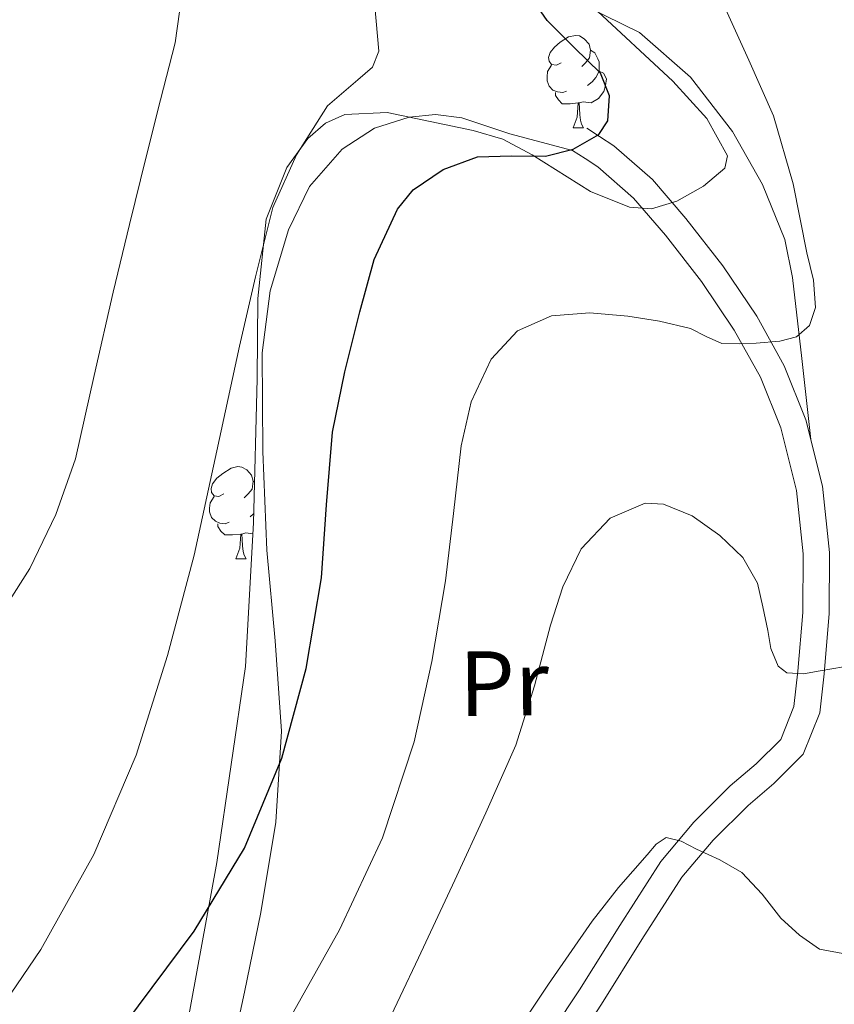
# Model space of a CAD drawing. Extents: x 619199 to 623707, y 791757 to 794806.
# Drawn here: x 620862 to 620951, y 793861 to 793968 of the extents above; entities that cross this region are included whole.
import ezdxf
from ezdxf.enums import TextEntityAlignment as Align

# ---------------------------------------------------------------- set-up
doc = ezdxf.new("R2010")
doc.units = 0
doc.header["$MEASUREMENT"] = 0
doc.linetypes.add('DGN Style 3', pattern=[58.114686, 41.51049, -16.604196])
for name, color, linetype in [('Nivel 21', 7, 'Continuous'), ('Nivel 35', 7, 'Continuous'), ('Nivel 36', 7, 'Continuous'), ('Nivel 37', 7, 'Continuous'), ('Nivel 4', 7, 'Continuous'), ('Nivel 5', 7, 'Continuous'), ('Nivel 54', 7, 'Continuous'), ('Nivel 61', 7, 'Continuous'), ('Nivel 63', 7, 'Continuous')]:
    doc.layers.add(name, color=color, linetype=linetype)
doc.styles.add('Style-arialn', font='arialn.shx', dxfattribs={"bigfont": 'arialnbig.shx'})
doc.linetypes.add('5zonar', pattern='A,-5,[1,dgnlstyle.shx,S=0.08,R=0,X=0,Y=0],-5', length=10)

msp = doc.modelspace()

# ---------------------------------------------------------------- linework, layer by layer
at = {"layer": 'Nivel 21', "color": 7, "linetype": 'DGN Style 3', "lineweight": 0}
msp.add_polyline3d([(620919.486, 793852.6640000001, 116.63), (620925.217, 793861.318, 116.164), (620929.6000000001, 793868.327, 115.56), (620933.949, 793875.115, 114.628), (620937.358, 793879.1410000001, 113.849), (620941.1329999999, 793882.9029999999, 113.028), (620943.9450000001, 793885.2890000001, 112.46), (620947.138, 793888.456, 111.876), (620948.925, 793892.9569999999, 111.24), (620949.4029999999, 793897.212, 110.596), (620949.9550000001, 793903.7339999999, 109.577), (620949.993, 793910.375, 108.612), (620949.2110000001, 793917.6000000001, 107.846), (620947.4280000001, 793924.808, 107.076), (620945.0730000001, 793930.6570000001, 106.155), (620942.085, 793936.0460000001, 105.156), (620938.3940000001, 793941.5260000001, 104.018), (620934.3670000001, 793946.6699999999, 102.852), (620930.7320000001, 793950.9010000001, 101.904), (620926.523, 793954.568, 100.74), (620924.979, 793955.5730000001, 100.292), (620923.6030000001, 793956.469, 99.84400000000001)], dxfattribs=at)
at = {"layer": 'Nivel 21', "color": 7, "linetype": 'Continuous', "lineweight": 0}
msp.add_polyline3d([(620917.094, 793854.2409999999, 116.63), (620922.808, 793862.869, 116.164), (620927.1799999999, 793869.8589999999, 115.56), (620931.6399999999, 793876.821, 114.628), (620935.25, 793881.084, 113.849), (620939.192, 793885.013, 113.028), (620942.007, 793887.4010000001, 112.46), (620944.696, 793890.0689999999, 111.876), (620946.121, 793893.658, 111.24), (620946.5519999999, 793897.493, 110.596), (620947.091, 793903.8630000001, 109.577), (620947.128, 793910.229, 108.612), (620946.3840000001, 793917.1000000001, 107.846), (620944.696, 793923.925, 107.076), (620942.4820000001, 793929.423, 106.155), (620939.6399999999, 793934.5490000001, 105.156), (620936.075, 793939.841, 104.018), (620932.152, 793944.8530000001, 102.852), (620928.6939999999, 793948.8770000001, 101.904), (620924.7919999999, 793952.277, 100.74), (620923.416, 793953.173, 100.292), (620922.04, 793954.0689999999, 99.84400000000001)], dxfattribs=at)
at = {"layer": 'Nivel 35', "color": 92, "linetype": '5zonar', "lineweight": 0, "ltscale": 0.5}
msp.add_polyline3d([(620924.3049999999, 793969.6229999999, 104.905), (620932.9709999999, 793961.587, 105.724), (620936.665, 793957.524, 106.054), (620938.8970000001, 793953.4950000001, 106.185), (620938.6000000001, 793952.131, 106.095), (620936.2990000001, 793950.1869999999, 105.755), (620933.3929999999, 793948.567, 105.417), (620930.645, 793947.7380000001, 105.159), (620928.2380000001, 793947.902, 104.933), (620924.0160000001, 793949.5970000001, 104.54), (620917.655, 793953.5719999999, 103.952), (620914.4580000001, 793955.284, 103.66), (620911.2490000001, 793956.247, 103.369), (620901.913, 793958.1980000001, 102.511), (620897.3, 793957.966, 102.153), (620895.185, 793957.03, 102.031), (620893.2649999999, 793955.351, 101.961), (620891.006, 793952.2139999999, 101.953), (620888.727, 793946.601, 102.147), (620887.852, 793937.976, 102.734), (620887.7609999999, 793929.2390000001, 103.369), (620887.3470000001, 793913.598, 104.339), (620886.4809999999, 793898.007, 105.353), (620883.3859999999, 793876.703, 106.966), (620879.5050000001, 793855.5109999999, 108.873)], dxfattribs=at)
at = {"layer": 'Nivel 36', "color": 92, "linetype": 'Continuous', "lineweight": 0, "flags": 128}
for points in [[(620920.8260000001, 793963.5959999999), (620920.2960000001, 793963.331), (620919.7660000001, 793963.3859999999), (620919.5009999999, 793963.756), (620919.446, 793964.1810000001), (620919.6059999999, 793964.7010000001), (620920.0860000001, 793965.2960000001), (620920.7209999999, 793965.8260000001), (620921.621, 793966.4110000001), (620922.3659999999, 793966.571), (620922.791, 793966.5160000001), (620923.321, 793966.2010000001), (620923.851, 793965.6159999999), (620924.0109999999, 793964.976), (620923.9010000001, 793964.1259999999), (620923.476, 793963.5959999999), (620923.0560000001, 793963.1710000001)], [(620924.0109999999, 793964.976), (620924.486, 793964.6610000001), (620924.801, 793964.021), (620924.9610000001, 793963.7010000001), (620924.9610000001, 793963.121), (620924.9610000001, 793962.696), (620924.591, 793962.006), (620924.1710000001, 793961.5260000001), (620923.6910000001, 793961.1059999999)], [(620921.4110000001, 793960.5160000001), (620920.986, 793960.3559999999), (620920.4010000001, 793960.416), (620919.926, 793960.6259999999), (620919.5009999999, 793961.051), (620919.2860000001, 793961.6359999999), (620919.2860000001, 793962.0560000001), (620919.341, 793962.6410000001), (620919.7660000001, 793963.331)], [(620924.9610000001, 793962.696), (620925.416, 793962.446), (620925.7609999999, 793961.831), (620925.6510000001, 793961.1059999999), (620925.4410000001, 793960.466), (620924.8559999999, 793959.726), (620924.061, 793959.246), (620923.2110000001, 793959.351), (620922.781, 793959.2209999999)], [(620922.6710000001, 793959.2209999999), (620921.781, 793959.1359999999), (620920.936, 793959.1359999999), (620920.5109999999, 793959.5660000001), (620920.1910000001, 793960.041), (620920.1910000001, 793960.3559999999)], [(620922.1259999999, 793956.5360000001), (620922.561, 793957.696), (620922.6710000001, 793959.2209999999), (620922.781, 793959.2209999999), (620922.8160000001, 793958.6359999999), (620922.851, 793957.9510000001), (620922.9210000001, 793957.3360000001), (620923.0360000001, 793956.936), (620923.2509999999, 793956.5360000001)], [(620922.1259999999, 793956.5360000001), (620923.2509999999, 793956.5360000001)], [(620884.135, 793916.744), (620883.605, 793916.479), (620883.075, 793916.534), (620882.81, 793916.9040000001), (620882.7550000001, 793917.3289999999), (620882.915, 793917.8489999999), (620883.395, 793918.4439999999), (620884.03, 793918.9739999999), (620884.9299999999, 793919.5590000001), (620885.675, 793919.719), (620886.1000000001, 793919.6640000001), (620886.6300000001, 793919.3489999999), (620887.1599999999, 793918.764), (620887.3200000001, 793918.1240000001), (620887.21, 793917.274), (620886.7849999999, 793916.744), (620886.365, 793916.3189999999)], [(620887.3200000001, 793918.1240000001), (620887.4639999999, 793918.0279999999)], [(620884.72, 793913.6640000001), (620884.2949999999, 793913.504), (620883.71, 793913.564), (620883.2350000001, 793913.774), (620882.81, 793914.199), (620882.595, 793914.784), (620882.595, 793915.2039999999), (620882.6499999999, 793915.7890000001), (620883.075, 793916.479)], [(620887.3729999999, 793914.5800000001), (620887, 793914.254)], [(620885.98, 793912.369), (620885.0900000001, 793912.284), (620884.2450000001, 793912.284), (620883.8200000001, 793912.7139999999), (620883.5, 793913.189), (620883.5, 793913.504)], [(620885.435, 793909.6840000001), (620885.8700000001, 793910.844), (620885.98, 793912.369), (620886.0900000001, 793912.369), (620886.125, 793911.784), (620886.1599999999, 793911.0989999999), (620886.23, 793910.4839999999), (620886.345, 793910.084), (620886.56, 793909.6840000001)], [(620887.281, 793912.405), (620886.52, 793912.4990000001), (620886.0900000001, 793912.369)], [(620885.435, 793909.6840000001), (620886.56, 793909.6840000001)]]:
    msp.add_lwpolyline(points, dxfattribs=at)
at = {"layer": 'Nivel 36', "color": 92, "linetype": 'Continuous', "lineweight": 0}
for points in [[(620947.96, 793922.658, 107.306), (620946.963, 793931.4580000001, 106.105), (620945.966, 793940.2579999999, 104.904), (620945.118, 793944.399, 104.541), (620942.7139999999, 793950.354, 104.457), (620939.4380000001, 793956.1300000001, 104.264), (620934.875, 793962.0390000001, 103.693), (620929.3260000001, 793966.882, 103.112), (620923.6470000001, 793969.6840000001, 102.6)], [(620884.5260000001, 793854.05, 104.968), (620886.3870000001, 793862.611, 103.521), (620888.1740000001, 793871.2660000001, 102.344), (620889.801, 793881.091, 101.24), (620890.4140000001, 793890.9780000001, 100.424), (620889.7320000001, 793900.797, 99.85000000000001), (620888.814, 793910.6259999999, 99.464), (620888.3840000001, 793921.3389999999, 99.191), (620888.3019999999, 793932.0660000001, 98.952), (620889.163, 793938.8030000001, 98.821), (620891.182, 793945.442, 98.696), (620893.449, 793950.139, 98.626), (620897.006, 793954.21, 98.568), (620900.517, 793956.5, 98.369), (620904.3019999999, 793957.666, 98.184), (620907.1640000001, 793957.9639999999, 98.724), (620909.9979999999, 793957.602, 99.336), (620912.615, 793956.723, 99.392), (620915.246, 793955.8740000001, 99.464), (620918.6429999999, 793954.9720000001, 99.654), (620922.04, 793954.0689999999, 99.84400000000001)]]:
    msp.add_polyline3d(points, dxfattribs=at)
at = {"layer": 'Nivel 4', "color": 25, "linetype": 'Continuous', "lineweight": 30, "elevation": 100, "flags": 128}
msp.add_lwpolyline([(620873.3740000001, 793859.145), (620880.9299999999, 793869.2320000001), (620886.3929999999, 793878.2520000001), (620890.4340000001, 793888.048), (620893.081, 793897.764), (620894.754, 793907.632), (620895.3160000001, 793915.5590000001), (620895.97, 793923.4720000001), (620897.2820000001, 793930.0260000001), (620898.9140000001, 793936.5279999999), (620900.5, 793942.2010000001), (620903.01, 793947.696), (620904.71, 793949.7849999999), (620907.9809999999, 793951.994), (620911.7139999999, 793953.3600000001), (620915.4010000001, 793953.49), (620919.1059999999, 793953.456), (620922.1130000001, 793954.2039999999), (620924.898, 793955.7920000001), (620925.899, 793957.2650000001), (620926.081, 793960.0160000001), (620925.0900000001, 793962.4480000001), (620922.213, 793965.26), (620919.298, 793968.176), (620914.76, 793974.7820000001)], dxfattribs=at)
at = {"layer": 'Nivel 5', "color": 25, "linetype": 'Continuous', "lineweight": 0, "flags": 128}
for points, elevation in [([(620850.946, 793905.077), (620851.2590000001, 793902.628), (620852.3219999999, 793900.3090000001), (620853.4240000001, 793899.601), (620855.673, 793899.98), (620857.602, 793901.301), (620860.594, 793904.771), (620863.0419999999, 793908.629), (620865.868, 793914.5009999999), (620868.0020000001, 793920.565), (620870.041, 793929.6259999999), (620872.098, 793938.6769999999), (620873.8859999999, 793946.0220000001), (620875.682, 793953.365), (620877.2620000001, 793959.558), (620878.8500000001, 793965.7490000001), (620880.051, 793974.3319999999)], 90), ([(620858.9979999999, 793859.5760000001), (620864.2579999999, 793867.253), (620870.0160000001, 793877.575), (620874.594, 793888.3729999999), (620878.0320000001, 793899.1710000001), (620880.898, 793910.101), (620883.371, 793921.4439999999), (620885.8260000001, 793932.7890000001), (620887.5700000001, 793940.3389999999), (620889.4739999999, 793947.861), (620892.0220000001, 793953.5789999999), (620895.3940000001, 793958.9010000001), (620898.7239999999, 793961.7280000001), (620900.3160000001, 793963.1100000001), (620900.994, 793964.8530000001), (620900.557, 793969.754)], 95), ([(620896.717, 793869.3910000001), (620901.375, 793879.382), (620904.845, 793889.807), (620906.753, 793898.5290000001), (620908.237, 793907.311), (620909.1070000001, 793914.632), (620909.933, 793921.967), (620911.0179999999, 793926.764), (620913.1969999999, 793931.375), (620916.0630000001, 793934.4780000001), (620919.757, 793936.111), (620923.923, 793936.419), (620928.077, 793936.047), (620931.5, 793935.4990000001), (620934.8929999999, 793934.7350000001), (620936.577, 793933.8430000001), (620938.2849999999, 793933.1030000001), (620940.156, 793933.0490000001), (620942.0290000001, 793933.135), (620944.5889999999, 793933.3589999999), (620946.405, 793933.8300000001), (620947.821, 793935.0549999999), (620948.47, 793936.9909999999), (620948.2479999999, 793939.979), (620947.533, 793942.9269999999), (620946.0349999999, 793950.4539999999), (620943.885, 793957.8389999999), (620941.217, 793963.8630000001), (620938.5090000001, 793969.8389999999)], 105), ([(620901.328, 793857.9210000001), (620905.294, 793866.344), (620909.2609999999, 793874.767), (620912.6399999999, 793882.0800000001), (620915.885, 793889.4550000001), (620917.9299999999, 793895.905), (620919.6610000001, 793902.479), (620921.0120000001, 793906.6670000001), (620922.9890000001, 793910.767), (620926.146, 793914.095), (620929.933, 793915.727), (620931.9380000001, 793915.6329999999), (620935.0590000001, 793914.371), (620938.061, 793912.2390000001), (620940.581, 793909.8530000001), (620942.1570000001, 793907.0549999999), (620942.75, 793904.4820000001), (620943.277, 793901.9029999999), (620943.6200000001, 793899.9450000001), (620944.3970000001, 793898.031), (620945.3360000001, 793897.315), (620947.145, 793897.199), (620948.973, 793897.5190000001), (620951.5279999999, 793897.942)], 110), ([(620914.8360000001, 793856.55), (620919.4539999999, 793863.4639999999), (620924.1799999999, 793870.31), (620927.061, 793873.9920000001), (620930.1640000001, 793877.5420000001), (620931.131, 793878.6840000001), (620932.244, 793879.398), (620933.8759999999, 793879.031), (620935.54, 793878.1499999999), (620938.065, 793876.993), (620940.4680000001, 793875.622), (620942.669, 793873.2520000001), (620944.692, 793870.662), (620946.7339999999, 793868.8189999999), (620948.916, 793867.27), (620951.844, 793866.737)], 115), ([(620890.878, 793859.004), (620896.717, 793869.3910000001)], 105)]:
    msp.add_lwpolyline(points, dxfattribs=dict(at, elevation=elevation))
at = {"layer": 'Nivel 61', "color": 7, "linetype": 'Continuous', "lineweight": 0}
msp.add_3dface([(620098.3, 794480.04, 125.6), (623478.54, 794540.69, 327.463), (623520.6499999999, 792227.0700000001, 372.5), (620139.28, 792166.3900000001, 226.298)], dxfattribs=at)
at = {"layer": 'Nivel 63', "color": 7, "linetype": 'Continuous', "lineweight": 0}
msp.add_3dface([(619252.3559999999, 791756.669, -0.25), (623706.635, 791836.6030000001, -0.25), (623653.3459999999, 794806.135, -0.25), (619199.067, 794726.2010000001, -0.25)], dxfattribs=at)

# ---------------------------------------------------------------- texts
at = {"layer": 'Nivel 37', "color": 92, "linetype": 'Continuous', "lineweight": 0, "style": 'Style-arialn', "width": 1.000002571441061}
msp.add_text('Pr', height=6.999966000000001, rotation=0.5885027852179204, dxfattribs=at).set_placement((620914.6056728361, 793896.162069719, 108.582), align=Align.MIDDLE_CENTER)

# ---------------------------------------------------------------- meshes
at = {"layer": 'Nivel 54', "color": 9, "linetype": 'Continuous', "lineweight": 0}
mesh = msp.add_polyface(dxfattribs=at)
corners = [(620769.091, 793910.4820000001, 110.1329999999965), (620774.619, 793900.3119999999, 110.7209999999966), (620775.9890000001, 793909.2760000001, 110.1330000000051), (620777.817, 793918.5600000003, 109.5829999999841), (620770.9869999997, 793920.1130000001, 109.5830000000106), (620773.443, 793929.6180000002, 108.9810000000006), (620780.1669999999, 793927.6570000004, 108.981000000003), (620775.9820000003, 793937.422, 108.3369999999992), (620782.5700000001, 793935.0440000002, 108.3369999999969), (620779.0109999999, 793945.0420000001, 107.6370000000047), (620785.44, 793942.2610000002, 107.6369999999958), (620783.0929999999, 793953.7550000001, 106.799000000008), (620789.3389999999, 793950.585, 106.7989999999962), (620787.7150000003, 793962.1939999999, 105.9729999999949), (620793.7720000001, 793958.6790000002, 105.9730000000069), (620798.648, 793966.6240000001, 105.1890000000041), (620792.8319999999, 793970.5320000001, 105.1890000000004), (620798.595, 793978.3860000002, 104.4369999999966), (620804.0980000002, 793974.0520000001, 104.4369999999901), (620807.8210000002, 793989.3150000002, 103.3589999999842), (620813.1620000002, 793984.7890000003, 103.3589999999989), (620817.0910000002, 794000.2100000002, 102.3249999999823), (620822.4189999998, 793995.6680000001, 102.3250000000181), (620830.9280000003, 794016.4140000003, 100.9039999999779), (620836.247, 794011.8620000002, 100.9039999999986), (620850.0549999999, 794027.9640000002, 99.50899999999034), (620844.8030000003, 794032.594, 99.5089999999903), (620855.946, 794044.8930000002, 98.35099999999235), (620861.0760000001, 794040.128, 98.35099999999136), (620867.395, 794056.9140000001, 97.14099999999269), (620872.416, 794052.0350000001, 97.14099999999569), (620881.2050000001, 794060.8980000003, 95.99900000000035), (620876.3770000001, 794065.9720000003, 95.99899999999485), (620890.2990000003, 794069.0630000003, 94.83699999998943), (620885.8910000003, 794074.5140000002, 94.83699999998574), (620894.5490000001, 794080.8030000003, 94.2269999999863), (620898.4450000001, 794074.98, 94.22699999999948), (620903.683, 794086.4180000001, 93.62100000000792), (620907.2560000003, 794080.3970000003, 93.62099999999351), (620915.7350000003, 794085.2500000002, 92.75199999998758), (620912.4520000003, 794091.4380000003, 92.75199999999505), (620924.2930000003, 794089.443, 91.89299999999909), (620921.5390000001, 794095.8900000004, 91.89299999998818), (620934.3800000001, 794093.1480000003, 91.05999999999939), (620932.3049999999, 794099.844, 91.06000000000621), (620943.4270000001, 794102.6740000001, 90.29299999999051), (620944.9099999999, 794095.8270000003, 90.29299999999041), (620955.283, 794097.6860000002, 89.66299999998947), (620954.307, 794104.6240000003, 89.66299999998904), (620965.7109999997, 794098.756, 89.01300000000836), (620965.2509999997, 794105.746, 89.01300000000435), (620974.6600000001, 794106.0220000003, 88.37899999998001), (620974.6599999999, 794099.0180000002, 88.37899999999284), (620984.0670000003, 794105.7460000003, 87.73299999998176), (620983.6969999999, 794098.753, 87.73300000000441), (620993.25, 794098.021, 87.05499999999844), (620994.0549999999, 794104.9809999999, 87.05499999999942), (620996.4169999999, 794104.615, 86.88099999999028), (621002.6070000001, 794096.5689999999, 86.32499999998909), (621003.9709999999, 794103.4420000003, 86.32499999998129)]
mesh.append_faces([[corners[k] for k in face] for face in [(0, 3, 4), (4, 3, 5), (5, 6, 7), (7, 8, 9), (9, 10, 11), (11, 12, 13), (13, 15, 16), (16, 15, 17), (17, 18, 19), (19, 20, 21), (21, 22, 23), (23, 25, 26), (26, 25, 27), (27, 28, 29), (29, 31, 32), (32, 33, 34), (34, 33, 35), (35, 36, 37), (37, 39, 40), (40, 41, 42), (42, 43, 44), (44, 43, 45), (45, 47, 48), (48, 49, 50), (50, 49, 51), (51, 52, 53), (53, 55, 56), (56, 55, 57), (57, 58, 59)]], dxfattribs={"vtx0": -1, "vtx1": -1, "color": 9})
mesh.append_faces([[corners[k] for k in face] for face in [(0, 1, 2), (0, 2, 3), (5, 3, 6), (7, 6, 8), (9, 8, 10), (11, 10, 12), (13, 12, 14), (13, 14, 15), (17, 15, 18), (19, 18, 20), (21, 20, 22), (23, 22, 24), (23, 24, 25), (27, 25, 28), (29, 28, 30), (29, 30, 31), (32, 31, 33), (35, 33, 36), (37, 36, 38), (37, 38, 39), (40, 39, 41), (42, 41, 43), (45, 43, 46), (45, 46, 47), (48, 47, 49), (51, 49, 52), (53, 52, 54), (53, 54, 55), (57, 55, 58)]], dxfattribs={"vtx0": -1, "vtx2": -1, "color": 9})

doc.saveas('drawing.dxf')
